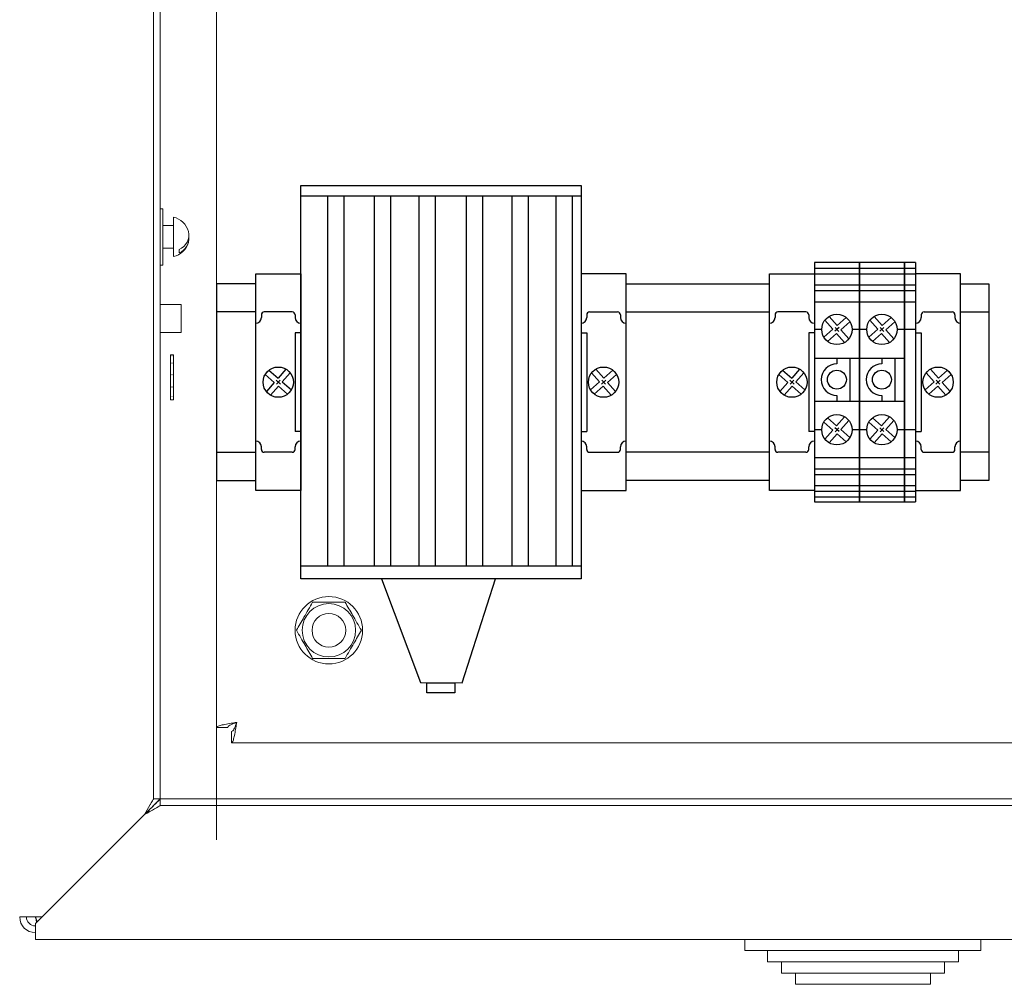
# Model space of a CAD drawing. Units: millimetres. Extents: x 3258 to 92597, y -32499 to 69002.
# Drawn here: x 86069 to 86770, y 62423 to 63109 of the extents above; entities that cross this region are included whole.
import ezdxf

# ---------------------------------------------------------------- set-up
doc = ezdxf.new("R2010")
doc.units = ezdxf.units.MM

msp = doc.modelspace()

# ---------------------------------------------------------------- linework, layer by layer
at = {"color": 7, "linetype": 'Continuous', "lineweight": 15}
for p, q in [((86164.53, 64827.45), (86164.53, 62554.68)), ((86209.33, 64823.85), (86209.33, 62525.51)), ((86169.33, 64819.8), (86169.33, 62554.68)), ((86171.13, 62974.68), (86169.33, 62974.68)), ((86171.13, 62964.32), (86171.13, 62974.68)), ((86171.13, 62934.68), (86171.13, 62964.32)), ((86178.73, 62968.72), (86178.73, 62940.64)), ((86178.73, 62962.68), (86171.13, 62962.68)), ((86171.13, 62946.68), (86178.73, 62946.68)), ((86182.73, 62943.26), (86182.73, 62945.72)), ((86169.33, 62934.68), (86171.13, 62934.68)), ((86184.13, 62906.68), (86169.33, 62906.68)), ((86184.13, 62886.68), (86184.13, 62906.68)), ((86169.33, 62886.68), (86184.13, 62886.68)), ((86178.73, 62870.68), (86176.73, 62870.68)), ((86176.73, 62870.68), (86176.73, 62869.99)), ((86176.73, 62869.99), (86177.23, 62869.99)), ((86176.73, 62869.84), (86176.73, 62869.99)), ((86176.73, 62869.84), (86176.73, 62865.04)), ((86178.73, 62869.99), (86178.23, 62869.99)), ((86178.73, 62870.68), (86178.73, 62869.99)), ((86178.73, 62869.84), (86178.73, 62869.99)), ((86178.73, 62869.84), (86178.73, 62865.04)), ((86176.73, 62865.04), (86177.23, 62865.04)), ((86176.73, 62864.66), (86176.73, 62865.04)), ((86176.73, 62864.66), (86176.73, 62856.8)), ((86178.73, 62865.04), (86178.23, 62865.04)), ((86178.73, 62864.66), (86178.73, 62865.04)), ((86178.73, 62864.66), (86178.73, 62856.8)), ((86176.73, 62856.8), (86177.23, 62856.8)), ((86176.73, 62856.31), (86176.73, 62856.8)), ((86176.73, 62856.31), (86176.73, 62847.89)), ((86178.73, 62856.8), (86178.23, 62856.8)), ((86178.73, 62856.31), (86178.73, 62856.8)), ((86178.73, 62856.31), (86178.73, 62847.89)), ((86176.73, 62847.89), (86177.23, 62847.89)), ((86176.73, 62847.44), (86176.73, 62847.89)), ((86176.73, 62847.44), (86176.73, 62841.14)), ((86178.73, 62847.89), (86178.23, 62847.89)), ((86178.73, 62847.44), (86178.73, 62847.89)), ((86178.73, 62847.44), (86178.73, 62841.14)), ((86176.73, 62841.14), (86177.23, 62841.14)), ((86176.73, 62840.88), (86176.73, 62841.14)), ((86176.73, 62840.88), (86176.73, 62838.68)), ((86176.73, 62838.68), (86178.73, 62838.68)), ((86178.73, 62841.14), (86178.23, 62841.14)), ((86178.73, 62840.88), (86178.73, 62841.14)), ((86178.73, 62840.88), (86178.73, 62838.68)), ((86209.33, 62605.51), (86217.33, 62605.51)), ((86220.16, 62594.68), (86220.16, 62602.68)), ((86220.16, 62594.68), (87000.81, 62594.68)), ((86163.73, 62549.08), (86165.33, 62550.68)), ((86169.33, 62554.68), (86164.53, 62554.68)), ((86165.33, 62550.68), (86166.71, 62552.06)), ((86166.71, 62552.06), (86167.83, 62553.18)), ((86167.83, 62553.18), (86168.66, 62554.01)), ((86168.66, 62554.01), (86169.16, 62554.51)), ((86169.16, 62554.51), (86169.33, 62554.68)), ((86169.33, 62554.68), (86169.33, 62549.88)), ((86169.33, 62554.68), (87969.33, 62554.68)), ((86158.13, 62543.48), (86160.08, 62545.43)), ((86158.13, 62543.48), (86160.08, 62544.59)), ((86160.08, 62545.43), (86161.96, 62547.31)), ((86160.08, 62544.59), (86161.96, 62545.67)), ((86161.96, 62547.31), (86163.73, 62549.08)), ((86161.96, 62545.67), (86163.73, 62546.68)), ((86163.73, 62546.68), (86165.33, 62547.6)), ((86165.33, 62547.6), (86166.71, 62548.38)), ((86166.71, 62548.38), (86167.83, 62549.02)), ((86167.83, 62549.02), (86168.66, 62549.5)), ((86168.66, 62549.5), (86169.16, 62549.78)), ((86169.16, 62549.78), (86169.33, 62549.88)), ((86169.33, 62549.88), (87969.33, 62549.88)), ((86080.53, 62465.88), (86158.13, 62543.48)), ((86085.33, 62470.68), (86158.13, 62543.48)), ((86069.33, 62470.68), (86080.53, 62470.68)), ((86080.53, 62470.68), (86085.33, 62470.68)), ((86080.53, 62454.68), (86080.53, 62465.88)), ((88058.13, 62454.68), (86080.53, 62454.68)), ((86585.33, 62454.68), (86585.33, 62446.68)), ((86753.33, 62446.68), (86753.33, 62454.68)), ((86753.33, 62446.68), (86585.33, 62446.68)), ((86601.33, 62446.68), (86601.33, 62438.68)), ((86737.33, 62438.68), (86737.33, 62446.68)), ((86737.33, 62438.68), (86601.33, 62438.68)), ((86611.33, 62438.68), (86611.33, 62430.68)), ((86727.33, 62430.68), (86727.33, 62438.68)), ((86727.33, 62430.68), (86611.33, 62430.68)), ((86621.33, 62430.68), (86621.33, 62422.68)), ((86717.33, 62422.68), (86717.33, 62430.68)), ((86717.33, 62422.68), (86621.33, 62422.68))]:
    msp.add_line(p, q, dxfattribs=at)
for p, q in [((86269.33, 62983.82), (86468.79, 62983.82)), ((86288.47, 62983.82), (86288.47, 62720.48)), ((86300.06, 62983.82), (86300.06, 62720.48)), ((86321.52, 62983.82), (86321.52, 62720.48)), ((86333.11, 62983.82), (86333.11, 62720.48)), ((86353.41, 62983.82), (86353.41, 62720.48)), ((86365, 62983.82), (86365, 62720.48)), ((86387.04, 62983.82), (86387.04, 62720.48)), ((86398.63, 62983.82), (86398.63, 62720.48)), ((86419.51, 62983.82), (86419.51, 62720.48)), ((86431.1, 62983.82), (86431.1, 62720.48)), ((86450.82, 62983.82), (86450.82, 62720.48)), ((86462.41, 62983.82), (86462.41, 62720.48)), ((86269.33, 62720.48), (86468.79, 62720.48)), ((86326.73, 62711.21), (86354.57, 62637.42)), ((86384.14, 62637.34), (86407.91, 62711.21)), ((86354.57, 62637.42), (86384.14, 62637.34))]:
    msp.add_line(p, q)
at = {"ltscale": 15}
for p, q in [((86666.82, 62936.48), (86634.82, 62936.48)), ((86698.82, 62936.48), (86666.82, 62936.48)), ((86706.82, 62936.48), (86698.82, 62936.48)), ((86698.82, 62936.48), (86698.82, 62766.08)), ((86706.82, 62936.48), (86706.82, 62766.08)), ((86634.82, 62932.48), (86666.82, 62932.48)), ((86666.82, 62932.48), (86698.82, 62932.48)), ((86698.82, 62932.48), (86706.82, 62932.48)), ((86634.82, 62928.48), (86666.82, 62928.48)), ((86666.82, 62928.48), (86698.82, 62928.48)), ((86698.82, 62928.48), (86706.82, 62928.48)), ((86634.82, 62920.48), (86666.82, 62920.48)), ((86634.82, 62916.48), (86666.82, 62916.48)), ((86666.82, 62920.48), (86698.82, 62920.48)), ((86666.82, 62916.48), (86698.82, 62916.48)), ((86698.82, 62920.48), (86706.82, 62920.48)), ((86698.82, 62916.48), (86706.82, 62916.48)), ((86634.82, 62908.48), (86666.82, 62908.48)), ((86666.82, 62908.48), (86698.82, 62908.48)), ((86698.82, 62908.48), (86706.82, 62908.48)), ((86263.33, 62901.23), (86243.33, 62901.23)), ((86474.79, 62901.23), (86494.79, 62901.23)), ((86628.82, 62901.23), (86608.82, 62901.23)), ((86712.82, 62901.23), (86732.82, 62901.23)), ((86241.33, 62899.23), (86241.33, 62897.23)), ((86265.33, 62899.23), (86265.33, 62897.23)), ((86472.79, 62899.23), (86472.79, 62897.23)), ((86496.79, 62899.23), (86496.79, 62897.23)), ((86606.82, 62899.23), (86606.82, 62897.23)), ((86630.82, 62899.23), (86630.82, 62897.23)), ((86642.33, 62895.45), (86648, 62888.98)), ((86645.34, 62898.09), (86651.01, 62891.61)), ((86657.48, 62897.29), (86651.01, 62891.61)), ((86660.12, 62894.28), (86653.65, 62888.6)), ((86674.33, 62895.45), (86680, 62888.98)), ((86677.34, 62898.09), (86683.01, 62891.61)), ((86689.48, 62897.29), (86683.01, 62891.61)), ((86692.12, 62894.28), (86685.65, 62888.6)), ((86710.82, 62899.23), (86710.82, 62897.23)), ((86734.82, 62899.23), (86734.82, 62897.23)), ((86269.33, 62893.23), (86269.33, 62893.23)), ((86269.33, 62893.23), (86269.33, 62809.34)), ((86468.79, 62893.23), (86468.79, 62893.23)), ((86468.79, 62893.23), (86468.79, 62809.34)), ((86634.82, 62893.23), (86634.82, 62893.23)), ((86634.82, 62893.23), (86634.82, 62809.34)), ((86640.03, 62888.79), (86634.82, 62888.79)), ((86648, 62888.98), (86641.53, 62883.3)), ((86652.33, 62890.11), (86649.32, 62887.47)), ((86652.14, 62887.29), (86649.51, 62890.29)), ((86653.65, 62888.6), (86659.32, 62882.13)), ((86666.82, 62888.79), (86661.62, 62888.79)), ((86672.03, 62888.79), (86666.82, 62888.79)), ((86680, 62888.98), (86673.53, 62883.3)), ((86684.33, 62890.11), (86681.32, 62887.47)), ((86684.14, 62887.29), (86681.51, 62890.29)), ((86685.65, 62888.6), (86691.32, 62882.13)), ((86698.82, 62888.79), (86693.62, 62888.79)), ((86706.82, 62888.79), (86698.82, 62888.79)), ((86706.82, 62893.23), (86706.82, 62893.23)), ((86706.82, 62893.23), (86706.82, 62809.34)), ((86265.33, 62886.47), (86265.33, 62816.1)), ((86269.33, 62886.47), (86265.33, 62886.47)), ((86468.79, 62886.47), (86472.79, 62886.47)), ((86472.79, 62886.47), (86472.79, 62816.1)), ((86630.82, 62886.47), (86630.82, 62816.1)), ((86634.82, 62886.47), (86630.82, 62886.47)), ((86650.64, 62885.97), (86644.16, 62880.29)), ((86650.64, 62885.97), (86656.31, 62879.49)), ((86682.64, 62885.97), (86676.16, 62880.29)), ((86682.64, 62885.97), (86688.31, 62879.49)), ((86706.82, 62886.47), (86710.82, 62886.47)), ((86710.82, 62886.47), (86710.82, 62816.1)), ((86634.82, 62868.48), (86666.82, 62868.48)), ((86650.82, 62868.48), (86650.82, 62864.29)), ((86660.03, 62868.48), (86660.03, 62837.68)), ((86666.82, 62868.48), (86698.82, 62868.48)), ((86682.82, 62868.48), (86682.82, 62864.29)), ((86692.03, 62868.48), (86692.03, 62837.68)), ((86246.67, 62859.78), (86253.15, 62854.1)), ((86258.82, 62860.58), (86253.15, 62854.1)), ((86479.3, 62860.58), (86484.98, 62854.1)), ((86491.45, 62859.78), (86484.98, 62854.1)), ((86612.16, 62859.78), (86618.64, 62854.1)), ((86624.31, 62860.58), (86618.64, 62854.1)), ((86717.34, 62860.58), (86723.01, 62854.1)), ((86729.48, 62859.78), (86723.01, 62854.1)), ((86244.04, 62856.77), (86250.51, 62851.1)), ((86251.83, 62852.6), (86254.84, 62849.96)), ((86252.01, 62849.78), (86254.65, 62852.79)), ((86261.83, 62857.94), (86256.15, 62851.47)), ((86476.3, 62857.94), (86481.97, 62851.47)), ((86486.3, 62852.6), (86483.29, 62849.96)), ((86486.11, 62849.78), (86483.47, 62852.79)), ((86494.09, 62856.77), (86487.61, 62851.1)), ((86609.53, 62856.77), (86616, 62851.1)), ((86617.32, 62852.6), (86620.33, 62849.96)), ((86617.51, 62849.78), (86620.14, 62852.79)), ((86627.32, 62857.94), (86621.65, 62851.47)), ((86714.33, 62857.94), (86720, 62851.47)), ((86724.33, 62852.6), (86721.32, 62849.96)), ((86724.14, 62849.78), (86721.51, 62852.79)), ((86732.12, 62856.77), (86725.65, 62851.1)), ((86250.51, 62851.1), (86244.84, 62844.62)), ((86253.52, 62848.46), (86247.84, 62841.99)), ((86253.52, 62848.46), (86259.99, 62842.79)), ((86256.15, 62851.47), (86262.63, 62845.8)), ((86481.97, 62851.47), (86475.5, 62845.8)), ((86484.61, 62848.46), (86478.13, 62842.79)), ((86484.61, 62848.46), (86490.28, 62841.99)), ((86487.61, 62851.1), (86493.29, 62844.62)), ((86616, 62851.1), (86610.33, 62844.62)), ((86619.01, 62848.46), (86613.34, 62841.99)), ((86619.01, 62848.46), (86625.48, 62842.79)), ((86621.65, 62851.47), (86628.12, 62845.8)), ((86720, 62851.47), (86713.53, 62845.8)), ((86722.64, 62848.46), (86716.16, 62842.79)), ((86722.64, 62848.46), (86728.31, 62841.99)), ((86725.65, 62851.1), (86731.32, 62844.62)), ((86650.82, 62841.88), (86650.82, 62837.68)), ((86682.82, 62841.88), (86682.82, 62837.68)), ((86634.82, 62837.68), (86666.82, 62837.68)), ((86666.82, 62837.68), (86698.82, 62837.68)), ((86650.64, 62820.2), (86644.16, 62825.87)), ((86650.64, 62820.2), (86656.31, 62826.67)), ((86653.65, 62817.56), (86659.32, 62824.03)), ((86682.64, 62820.2), (86676.16, 62825.87)), ((86682.64, 62820.2), (86688.31, 62826.67)), ((86685.65, 62817.56), (86691.32, 62824.03)), ((86640.03, 62817.38), (86634.82, 62817.38)), ((86640.03, 62817.38), (86634.82, 62817.38)), ((86648, 62817.19), (86641.53, 62822.86)), ((86642.33, 62810.72), (86648, 62817.19)), ((86652.33, 62816.06), (86649.32, 62818.69)), ((86652.14, 62818.88), (86649.51, 62815.87)), ((86660.12, 62811.89), (86653.65, 62817.56)), ((86666.82, 62817.38), (86661.62, 62817.38)), ((86666.82, 62817.38), (86661.62, 62817.38)), ((86672.03, 62817.38), (86666.82, 62817.38)), ((86672.03, 62817.38), (86666.82, 62817.38)), ((86680, 62817.19), (86673.53, 62822.86)), ((86674.33, 62810.72), (86680, 62817.19)), ((86684.33, 62816.06), (86681.32, 62818.69)), ((86684.14, 62818.88), (86681.51, 62815.87)), ((86692.12, 62811.89), (86685.65, 62817.56)), ((86698.82, 62817.38), (86693.62, 62817.38)), ((86698.82, 62817.38), (86693.62, 62817.38)), ((86706.82, 62817.38), (86698.82, 62817.38)), ((86706.82, 62817.38), (86698.82, 62817.38)), ((86269.33, 62816.1), (86265.33, 62816.1)), ((86468.79, 62816.1), (86472.79, 62816.1)), ((86634.82, 62816.1), (86630.82, 62816.1)), ((86645.34, 62808.08), (86651.01, 62814.55)), ((86657.48, 62808.88), (86651.01, 62814.55)), ((86677.34, 62808.08), (86683.01, 62814.55)), ((86689.48, 62808.88), (86683.01, 62814.55)), ((86706.82, 62816.1), (86710.82, 62816.1)), ((86241.33, 62803.34), (86241.33, 62805.34)), ((86265.33, 62803.34), (86265.33, 62805.34)), ((86269.33, 62809.34), (86269.33, 62809.34)), ((86468.79, 62809.34), (86468.79, 62809.34)), ((86472.79, 62803.34), (86472.79, 62805.34)), ((86496.79, 62803.34), (86496.79, 62805.34)), ((86606.82, 62803.34), (86606.82, 62805.34)), ((86630.82, 62803.34), (86630.82, 62805.34)), ((86634.82, 62809.34), (86634.82, 62809.34)), ((86706.82, 62809.34), (86706.82, 62809.34)), ((86710.82, 62803.34), (86710.82, 62805.34)), ((86734.82, 62803.34), (86734.82, 62805.34)), ((86263.33, 62801.34), (86243.33, 62801.34)), ((86474.79, 62801.34), (86494.79, 62801.34)), ((86628.82, 62801.34), (86608.82, 62801.34)), ((86634.82, 62797.68), (86666.82, 62797.68)), ((86666.82, 62797.68), (86698.82, 62797.68)), ((86698.82, 62797.68), (86706.82, 62797.68)), ((86712.82, 62801.34), (86732.82, 62801.34)), ((86634.82, 62789.68), (86666.82, 62789.68)), ((86666.82, 62789.68), (86698.82, 62789.68)), ((86698.82, 62789.68), (86706.82, 62789.68)), ((86634.82, 62785.68), (86666.82, 62785.68)), ((86666.82, 62785.68), (86698.82, 62785.68)), ((86698.82, 62785.68), (86706.82, 62785.68)), ((86634.82, 62777.68), (86666.82, 62777.68)), ((86666.82, 62777.68), (86698.82, 62777.68)), ((86698.82, 62777.68), (86706.82, 62777.68)), ((86634.82, 62773.68), (86666.82, 62773.68)), ((86634.82, 62769.68), (86666.82, 62769.68)), ((86666.82, 62773.68), (86698.82, 62773.68)), ((86666.82, 62769.68), (86698.82, 62769.68)), ((86698.82, 62773.68), (86706.82, 62773.68)), ((86698.82, 62769.68), (86706.82, 62769.68)), ((86698.82, 62766.08), (86706.82, 62766.08))]:
    msp.add_line(p, q, dxfattribs=at)
at = {"color": 1}
for p, q in [((86237.33, 62921.28), (86209.33, 62921.28)), ((86209.33, 62921.28), (86209.33, 62781.28)), ((86500.79, 62921.28), (86602.82, 62921.28)), ((86738.82, 62921.28), (86758.82, 62921.28)), ((86758.82, 62921.28), (86758.82, 62781.28)), ((86237.33, 62901.28), (86209.33, 62901.28)), ((86500.79, 62901.28), (86602.82, 62901.28)), ((86738.82, 62901.28), (86758.82, 62901.28)), ((86209.33, 62801.34), (86237.33, 62801.34)), ((86602.82, 62801.34), (86500.79, 62801.34)), ((86758.82, 62801.34), (86738.82, 62801.34)), ((86209.33, 62781.28), (86237.33, 62781.28)), ((86602.82, 62781.28), (86500.79, 62781.28)), ((86758.82, 62781.28), (86738.82, 62781.28))]:
    msp.add_line(p, q, dxfattribs=at)
for points in [[(86269.33, 62991.35), (86468.79, 62991.35), (86468.79, 62711.21), (86269.33, 62711.21)], [(86359.09, 62637.36), (86379.07, 62637.36), (86379.07, 62630.17), (86359.09, 62630.17)]]:
    msp.add_lwpolyline(points, close=True)
at = {"ltscale": 15}
for points in [[(86634.82, 62766.08), (86666.82, 62766.08), (86666.82, 62936.48), (86634.82, 62936.48)], [(86666.82, 62766.08), (86698.82, 62766.08), (86698.82, 62936.48), (86666.82, 62936.48)], [(86269.33, 62774.08), (86237.33, 62774.08), (86237.33, 62928.48), (86269.33, 62928.48)], [(86468.79, 62774.08), (86500.79, 62774.08), (86500.79, 62928.48), (86468.79, 62928.48)], [(86634.82, 62774.08), (86602.82, 62774.08), (86602.82, 62928.48), (86634.82, 62928.48)], [(86706.82, 62774.08), (86738.82, 62774.08), (86738.82, 62928.48), (86706.82, 62928.48)]]:
    msp.add_lwpolyline(points, close=True, dxfattribs=at)
for centre, radius in [((86650.82, 62888.79), 10.79), ((86682.82, 62888.79), 10.79), ((86253.33, 62851.28), 10.79), ((86484.79, 62851.28), 10.79), ((86618.82, 62851.28), 10.79), ((86650.82, 62853.08), 6.74), ((86682.82, 62853.08), 6.74), ((86722.82, 62851.28), 10.79), ((86650.82, 62817.38), 10.79), ((86682.82, 62817.38), 10.79)]:
    msp.add_circle(centre, radius, dxfattribs=at)
at = {"color": 7, "linetype": 'Continuous', "lineweight": 15}
for radius in [24, 19, 12]:
    msp.add_circle((86289.33, 62674.68), radius, dxfattribs=at)
for centre, radius, start, end in [((86175.53, 62954.68), 14.4, 15.90216, 77.16041), ((86178.46, 62956.09), 11.22, 292.41157, 13.08463), ((86175.53, 62954.68), 14.4, 282.83959, 344.09784), ((86178.48, 62953.68), 11.25, 292.21038, 5.09685), ((86080.53, 62470.68), 11.2, 180, 270), ((86080.53, 62470.68), 6.4, 180, 270)]:
    msp.add_arc(centre, radius, start, end, dxfattribs=at)
at = {"ltscale": 15}
for centre, radius, start, end in [((86243.33, 62899.23), 2, 90, 180), ((86263.33, 62899.23), 2, 0, 90), ((86474.79, 62899.23), 2, 90, 180), ((86494.79, 62899.23), 2, 0, 90), ((86608.82, 62899.23), 2, 90, 180), ((86628.82, 62899.23), 2, 0, 90), ((86712.82, 62899.23), 2, 90, 180), ((86732.82, 62899.23), 2, 0, 90), ((86237.33, 62897.23), 4, 270, 0), ((86269.33, 62897.23), 4, 180, 270), ((86468.79, 62897.23), 4, 270, 0), ((86500.79, 62897.23), 4, 180, 270), ((86602.82, 62897.23), 4, 270, 0), ((86634.82, 62897.23), 4, 180, 270), ((86706.82, 62897.23), 4, 270, 0), ((86738.82, 62897.23), 4, 180, 270), ((86650.82, 62853.08), 11.2, 90, 270), ((86682.82, 62853.08), 11.2, 90, 270), ((86237.33, 62805.34), 4, 0, 90), ((86243.33, 62803.34), 2, 180, 270), ((86263.33, 62803.34), 2, 270, 0), ((86269.33, 62805.34), 4, 90, 180), ((86468.79, 62805.34), 4, 0, 90), ((86474.79, 62803.34), 2, 180, 270), ((86494.79, 62803.34), 2, 270, 0), ((86500.79, 62805.34), 4, 90, 180), ((86602.82, 62805.34), 4, 0, 90), ((86608.82, 62803.34), 2, 180, 270), ((86628.82, 62803.34), 2, 270, 0), ((86634.82, 62805.34), 4, 90, 180), ((86706.82, 62805.34), 4, 0, 90), ((86712.82, 62803.34), 2, 180, 270), ((86732.82, 62803.34), 2, 270, 0), ((86738.82, 62805.34), 4, 90, 180)]:
    msp.add_arc(centre, radius, start, end, dxfattribs=at)
at = {"color": 7, "linetype": 'Continuous', "lineweight": 15}
for points, knots in [([(86177.23, 62869.99), (86177.15, 62869.96), (86177.02, 62869.93), (86176.86, 62869.88), (86176.77, 62869.85), (86176.73, 62869.84)], [0, 0, 0, 0, 0.499963, 0.749966, 1, 1, 1, 1]), ([(86178.73, 62869.84), (86178.69, 62869.85), (86178.61, 62869.88), (86178.44, 62869.93), (86178.31, 62869.96), (86178.23, 62869.99)], [0, 0, 0, 0, 0.250165, 0.500332, 1, 1, 1, 1]), ([(86177.23, 62865.04), (86177.15, 62864.98), (86177.02, 62864.88), (86176.86, 62864.75), (86176.77, 62864.69), (86176.73, 62864.66)], [0, 0, 0, 0, 0.500012, 0.749999, 1, 1, 1, 1]), ([(86178.73, 62864.66), (86178.69, 62864.69), (86178.61, 62864.75), (86178.44, 62864.88), (86178.31, 62864.98), (86178.23, 62865.04)], [0, 0, 0, 0, 0.250159, 0.500343, 1, 1, 1, 1]), ([(86177.23, 62856.8), (86177.15, 62856.72), (86177.02, 62856.6), (86176.86, 62856.43), (86176.77, 62856.35), (86176.73, 62856.31)], [0, 0, 0, 0, 0.4999627, 0.7499816, 1, 1, 1, 1]), ([(86178.73, 62856.31), (86178.69, 62856.35), (86178.61, 62856.43), (86178.44, 62856.6), (86178.31, 62856.72), (86178.23, 62856.8)], [0, 0, 0, 0, 0.2501818, 0.5003494, 1, 1, 1, 1]), ([(86177.23, 62847.89), (86177.15, 62847.82), (86177.02, 62847.71), (86176.86, 62847.56), (86176.77, 62847.48), (86176.73, 62847.44)], [0, 0, 0, 0, 0.499961, 0.749974, 1, 1, 1, 1]), ([(86178.73, 62847.44), (86178.69, 62847.48), (86178.61, 62847.56), (86178.44, 62847.71), (86178.31, 62847.82), (86178.23, 62847.89)], [0, 0, 0, 0, 0.25018, 0.500363, 1, 1, 1, 1]), ([(86177.23, 62841.14), (86177.15, 62841.09), (86177.02, 62841.03), (86176.86, 62840.94), (86176.77, 62840.9), (86176.73, 62840.88)], [0, 0, 0, 0, 0.49997, 0.749986, 1, 1, 1, 1]), ([(86178.73, 62840.88), (86178.69, 62840.9), (86178.61, 62840.94), (86178.44, 62841.03), (86178.31, 62841.09), (86178.23, 62841.14)], [0, 0, 0, 0, 0.25017, 0.500343, 1, 1, 1, 1]), ([(86277.78, 62694.68), (86275.72, 62691.11), (86271.86, 62684.43), (86268.02, 62677.78), (86266.24, 62674.68)], [0, 0, 0, 0, 0.534716, 1, 1, 1, 1]), ([(86300.88, 62694.68), (86298.05, 62694.68), (86291.36, 62694.68), (86283.4, 62694.68), (86278.69, 62694.68), (86277.78, 62694.68)], [0, 0, 0, 0, 0.372754, 0.879303, 1, 1, 1, 1]), ([(86312.43, 62674.68), (86310.36, 62678.25), (86306.5, 62684.94), (86302.66, 62691.59), (86300.88, 62694.68)], [0, 0, 0, 0, 0.534717, 1, 1, 1, 1]), ([(86266.24, 62674.68), (86268.3, 62671.11), (86272.16, 62664.43), (86276, 62657.78), (86277.78, 62654.68)], [0, 0, 0, 0, 0.534716, 1, 1, 1, 1]), ([(86300.88, 62654.68), (86302.94, 62658.25), (86306.8, 62664.94), (86310.64, 62671.59), (86312.43, 62674.68)], [0, 0, 0, 0, 0.534716, 1, 1, 1, 1]), ([(86300.88, 62654.68), (86298.05, 62654.68), (86291.36, 62654.68), (86283.4, 62654.68), (86278.69, 62654.68), (86277.78, 62654.68)], [0, 0, 0, 0, 0.372754, 0.879303, 1, 1, 1, 1]), ([(86223.73, 62609.08), (86222.39, 62608.87), (86219.41, 62608.4), (86215.17, 62607.67), (86211.69, 62606.89), (86209.66, 62606.17), (86209.43, 62605.71), (86209.33, 62605.51)], [0, 0, 0, 0, 0.178607, 0.395926, 0.61325, 0.830575, 1, 1, 1, 1]), ([(86223.73, 62609.08), (86222.97, 62608.81), (86221.44, 62608.27), (86219.44, 62607.45), (86217.99, 62606.64), (86217.39, 62605.99), (86217.34, 62605.61), (86217.33, 62605.51)], [0, 0, 0, 0, 0.228019, 0.456038, 0.683977, 0.911916, 1, 1, 1, 1]), ([(86220.16, 62594.68), (86220.37, 62594.79), (86220.84, 62595.04), (86221.57, 62597.17), (86222.35, 62600.7), (86223.07, 62604.9), (86223.53, 62607.81), (86223.73, 62609.08)], [0, 0, 0, 0, 0.178607, 0.395926, 0.61325, 0.830575, 1, 1, 1, 1]), ([(86220.16, 62602.68), (86220.43, 62602.76), (86220.97, 62602.92), (86221.79, 62604.16), (86222.6, 62605.97), (86223.25, 62607.73), (86223.63, 62608.79), (86223.73, 62609.08)], [0, 0, 0, 0, 0.2280189, 0.456039, 0.6839765, 0.9119155, 1, 1, 1, 1]), ([(86158.13, 62543.48), (86159.42, 62545.74), (86161.08, 62548.67), (86162.93, 62551.85), (86163.79, 62553.23), (86164.4, 62554.23), (86164.49, 62554.53), (86164.53, 62554.68)], [0, 0, 0, 0, 0.500137, 0.647051, 0.776509, 0.89238, 1, 1, 1, 1]), ([(86158.13, 62543.48), (86159.5, 62544.82), (86161.81, 62547.09), (86164.59, 62549.96), (86166.6, 62551.91), (86168.09, 62553.28), (86169.13, 62554.25), (86169.26, 62554.54), (86169.33, 62554.68)], [0, 0, 0, 0, 0.269388, 0.454821, 0.59809, 0.734828, 0.867799, 1, 1, 1, 1]), ([(86081.43, 62466.78), (86081.33, 62467.24), (86081.05, 62468.49), (86080.73, 62469.84), (86080.53, 62470.68)], [0, 0, 0, 0, 0.3695952, 1, 1, 1, 1]), ([(86081.91, 62467.26), (86081.82, 62467.48), (86081.58, 62468.06), (86081.11, 62469.28), (86080.73, 62470.21), (86080.53, 62470.68)], [0, 0, 0, 0, 0.22919, 0.605354, 1, 1, 1, 1])]:
    msp.add_open_spline(points, degree=3, knots=knots, dxfattribs=at)

doc.saveas('drawing.dxf')
